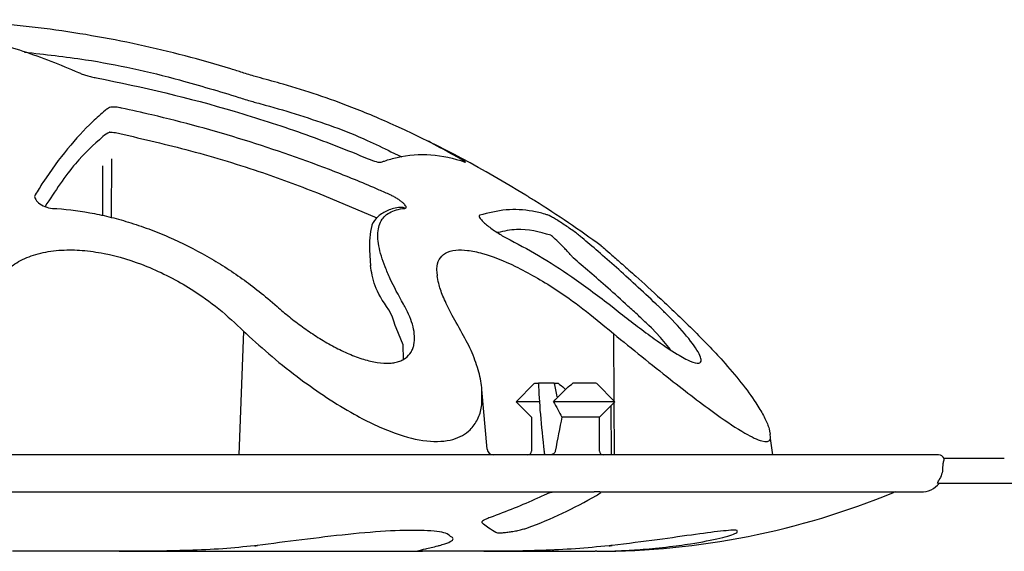
# Model space of a CAD drawing. Units: millimetres. Extents: x 895 to 2605, y 4493 to 5396.
# Drawn here: x 1048 to 1128, y 4493 to 4536 of the extents above; entities that cross this region are included whole.
import ezdxf

# ---------------------------------------------------------------- set-up
doc = ezdxf.new("R2010")
doc.units = ezdxf.units.MM
doc.header["$LTSCALE"] = 2
doc.layers.add('DUENN-18', color=94, linetype='Continuous')
doc.layers.add('SICHTBAR', color=7, linetype='Continuous')

msp = doc.modelspace()

# ---------------------------------------------------------------- linework, layer by layer
at = {"layer": 'DUENN-18'}
for p, q in [((1078.208, 4525.568), (1079.078, 4525.152)), ((1055.575, 4520.247), (1055.624, 4524.983)), ((1054.858, 4524.416), (1054.85, 4520.4)), ((1072.264, 4522.247), (1077.066, 4520.235)), ((1079.067, 4521.068), (1079.053, 4521.067)), ((1076.481, 4517.616), (1076.561, 4516.357)), ((1081.975, 4515.528), (1081.966, 4515.625)), ((1095.859, 4513.243), (1096.102, 4513.051)), ((1099.292, 4511.33), (1099.09, 4511.525)), ((1099.292, 4511.33), (1099.292, 4511.33)), ((1066.268, 4511.072), (1065.891, 4501.061)), ((1066.268, 4511.072), (1066.48, 4510.867)), ((1096.216, 4510.867), (1096.253, 4505.439)), ((1089.837, 4506.858), (1088.338, 4505.358)), ((1089.843, 4506.858), (1090.143, 4506.858)), ((1091.431, 4506.858), (1090.143, 4506.858)), ((1091.431, 4506.858), (1091.731, 4506.858)), ((1094.829, 4506.858), (1092.941, 4506.858)), ((1096.334, 4505.358), (1094.835, 4506.858)), ((1085.993, 4501.517), (1085.558, 4506.345)), ((1088.338, 4505.358), (1089.587, 4504.109)), ((1090.222, 4505.358), (1088.338, 4505.358)), ((1096.334, 4505.358), (1091.374, 4505.358)), ((1095.085, 4504.109), (1096.334, 4505.358)), ((1096.014, 4505.039), (1096.041, 4501.061)), ((1096.254, 4505.279), (1096.283, 4501.061)), ((1089.587, 4504.109), (1089.587, 4501.36)), ((1095.085, 4504.109), (1092.049, 4504.109)), ((1095.085, 4501.36), (1095.085, 4504.109)), ((899.026, 4498.061), (1094.646, 4498.061)), ((1091.089, 4498.023), (1090.545, 4497.781)), ((1095.107, 4498.061), (1119.076, 4498.061)), ((1067.387, 4493.736), (1067.167, 4493.709)), ((1067.189, 4493.709), (1067.167, 4493.709)), ((1067.41, 4493.736), (1067.387, 4493.736)), ((1095.871, 4493.709), (1095.872, 4493.709)), ((1096.114, 4493.735), (1096.116, 4493.736)), ((1101.309, 4493.709), (1101.511, 4493.736))]:
    msp.add_line(p, q, dxfattribs=at)
at = {"layer": 'DUENN-18', "flags": 128}
for points in [[(1079.225, 4508.781), (1079.199, 4509.954), (1078.643, 4511.33), (1078.536, 4511.525), (1078.536, 4511.525)], [(1100.825, 4509.587), (1100.02, 4510.552), (1099.292, 4511.33), (1099.292, 4511.33), (1099.292, 4511.33)], [(1091.121, 4498.024), (1091.113, 4498.022), (1091.089, 4498.023)]]:
    msp.add_lwpolyline(points, dxfattribs=at)
at = {"layer": 'DUENN-18'}
for centre, radius, start, end in [((1055.892, 4525.82), 1.396, 108.95261, 135.934), ((1079.094, 4520.657), 0.412, 53.86723, 93.81549), ((1082.876, 4518.064), 6.41, 166.12497, 184.00659), ((1086.491, 4501.56), 0.5, 185, 270), ((1089.288, 4501.36), 0.3, 270, 0), ((1095.384, 4501.36), 0.3, 180, 270)]:
    msp.add_arc(centre, radius, start, end, dxfattribs=at)
for centre, major_axis, ratio, start_param, end_param in [((1091.704, 4500.07), (-1.286, 9.427), 0.096625, 0.753975, 1.425923), ((1091.704, 4500.07), (-1.286, 9.427), 0.096625, 5.347394, 5.502858), ((1092.336, 4495.392), (2.132, 15.586), 0.111284, 0.9926, 1.193116)]:
    msp.add_ellipse(centre, major_axis=major_axis, ratio=ratio, start_param=start_param, end_param=end_param, dxfattribs=at)
for points, knots in [([(1034.024, 4536.242), (1036.107, 4536.161), (1037.668, 4536.032), (1040.771, 4535.624), (1042.314, 4535.344), (1045.38, 4534.637), (1046.903, 4534.208), (1049.931, 4533.2), (1051.433, 4532.622), (1052.918, 4531.97)], [0, 0, 0, 0, 0.25, 0.25, 0.5, 0.5, 0.75, 0.75, 1, 1, 1, 1]), ([(1048.54, 4533.624), (1050.192, 4533.443), (1054.425, 4532.977), (1060.223, 4531.688), (1064.302, 4530.449), (1065.895, 4529.966)], [0, 0, 0, 0, 0.280784, 0.719265, 1, 1, 1, 1]), ([(1052.918, 4531.97), (1053.011, 4531.929), (1053.113, 4531.889), (1053.336, 4531.809), (1053.459, 4531.769), (1053.71, 4531.693), (1053.843, 4531.657), (1054.108, 4531.592), (1054.239, 4531.563), (1054.37, 4531.538)], [0, 0, 0, 0, 0.25, 0.25, 0.5, 0.5, 0.75, 0.75, 1, 1, 1, 1]), ([(1054.37, 4531.538), (1058.127, 4530.815), (1061.855, 4529.923), (1067.357, 4528.3), (1069.178, 4527.712), (1072.79, 4526.433), (1074.584, 4525.743), (1076.357, 4525.001)], [0, 0, 0, 0, 0.5, 0.5, 0.75, 0.75, 1, 1, 1, 1]), ([(1065.895, 4529.966), (1066.068, 4529.91), (1066.415, 4529.8), (1066.934, 4529.644), (1067.206, 4529.569), (1067.338, 4529.533)], [0, 0, 0, 0, 0.3402162, 0.6808147, 1, 1, 1, 1]), ([(1055.331, 4529.1), (1055.246, 4529.032), (1054.82, 4528.689), (1053.714, 4527.706), (1052.025, 4525.885), (1050.479, 4523.796), (1049.613, 4522.421), (1049.4, 4522.083)], [0, 0, 0, 0, 0.042264, 0.211337, 0.550431, 0.889484, 1, 1, 1, 1]), ([(1056.394, 4529.1), (1056.348, 4529.11), (1056.154, 4529.15), (1055.833, 4529.19), (1055.497, 4529.184), (1055.386, 4529.128), (1055.331, 4529.1)], [0, 0, 0, 0, 0.0940074, 0.3923938, 0.696313, 1, 1, 1, 1]), ([(1078.146, 4522.083), (1077.85, 4522.214), (1076.373, 4522.867), (1072.481, 4524.466), (1066.367, 4526.589), (1060.561, 4528.175), (1057.216, 4528.918), (1056.394, 4529.1)], [0, 0, 0, 0, 0.042264, 0.211345, 0.550434, 0.889563, 1, 1, 1, 1]), ([(1067.338, 4529.533), (1067.57, 4529.471), (1068.729, 4529.16), (1071.732, 4528.251), (1075.147, 4527.074), (1077.572, 4525.881), (1078.208, 4525.568)], [0, 0, 0, 0, 0.063096, 0.315507, 0.820546, 1, 1, 1, 1]), ([(1054.889, 4526.791), (1054.145, 4526.128), (1052.554, 4524.709), (1051.021, 4522.383), (1050.205, 4521.144)], [0, 0, 0, 0, 0.467432, 1, 1, 1, 1]), ([(1055.439, 4527.14), (1055.438, 4527.14), (1055.436, 4527.139), (1055.505, 4527.151), (1055.656, 4527.152), (1055.814, 4527.132), (1055.902, 4527.121)], [0, 0, 0, 0, 0.112991, 0.352743, 0.63979, 1, 1, 1, 1]), ([(1055.902, 4527.121), (1057.816, 4526.678), (1061.717, 4525.778), (1067.181, 4524.158), (1070.682, 4522.842), (1072.264, 4522.247)], [0, 0, 0, 0, 0.34396, 0.703667, 1, 1, 1, 1]), ([(1083.806, 4525.001), (1083.586, 4525.125), (1082.733, 4525.606), (1081.873, 4526.062), (1081.235, 4526.41)], [0, 0, 0, 0, 0.042203, 0.1633858, 0.1633858, 0.1633858, 0.1633858]), ([(1076.357, 4525.001), (1076.6, 4524.899), (1076.834, 4524.816), (1077.119, 4524.742), (1077.202, 4524.725), (1077.339, 4524.712), (1077.39, 4524.716), (1077.425, 4524.728)], [0, 0, 0, 0, 0.5, 0.5, 0.75, 0.75, 1, 1, 1, 1]), ([(1077.425, 4524.728), (1077.51, 4524.759), (1077.936, 4524.914), (1078.364, 4525.022), (1078.707, 4525.109)], [0, 0, 0, 0, 0.199985, 1, 1, 1, 1]), ([(1078.707, 4525.109), (1079.617, 4525.315), (1080.531, 4525.385), (1082.363, 4525.26), (1083.283, 4525.063), (1084.202, 4524.728)], [0, 0, 0, 0, 0.5, 0.5, 1, 1, 1, 1]), ([(1084.202, 4524.728), (1084.237, 4524.716), (1084.254, 4524.712), (1084.252, 4524.726), (1084.232, 4524.742), (1084.16, 4524.791), (1084.107, 4524.825), (1083.975, 4524.904), (1083.896, 4524.95), (1083.806, 4525.001)], [0, 0, 0, 0, 0.25, 0.25, 0.5, 0.5, 0.75, 0.75, 1, 1, 1, 1]), ([(1049.4, 4522.083), (1049.374, 4522.04), (1049.362, 4521.993), (1049.364, 4521.891), (1049.377, 4521.836), (1049.427, 4521.725), (1049.464, 4521.667), (1049.559, 4521.553), (1049.616, 4521.496), (1049.818, 4521.327), (1049.991, 4521.22), (1050.385, 4521.055), (1050.604, 4520.999), (1050.798, 4520.99)], [0, 0, 0, 0, 0.125, 0.125, 0.25, 0.25, 0.375, 0.375, 0.5, 0.5, 0.75, 0.75, 1, 1, 1, 1]), ([(1079.337, 4520.99), (1079.437, 4520.999), (1079.464, 4521.055), (1079.413, 4521.179), (1079.38, 4521.227), (1079.294, 4521.329), (1079.239, 4521.383), (1079.112, 4521.495), (1079.041, 4521.552), (1078.885, 4521.667), (1078.799, 4521.724), (1078.622, 4521.836), (1078.528, 4521.891), (1078.338, 4521.993), (1078.242, 4522.04), (1078.146, 4522.083)], [0, 0, 0, 0, 0.25, 0.25, 0.375, 0.375, 0.5, 0.5, 0.625, 0.625, 0.75, 0.75, 0.875, 0.875, 1, 1, 1, 1]), ([(1050.798, 4520.99), (1051.785, 4520.944), (1052.793, 4520.827), (1054.334, 4520.548), (1054.852, 4520.438), (1055.898, 4520.183), (1056.425, 4520.039), (1056.95, 4519.878)], [0, 0, 0, 0, 0.5, 0.5, 0.75, 0.75, 1, 1, 1, 1]), ([(1079.053, 4521.067), (1079.035, 4521.059), (1078.595, 4521.06), (1077.934, 4520.849), (1077.146, 4520.38), (1076.758, 4519.902), (1076.658, 4519.617), (1076.652, 4519.601)], [0, 0, 0, 0, 0.025947, 0.355788, 0.676968, 0.982943, 1, 1, 1, 1]), ([(1077.364, 4519.878), (1077.521, 4520.199), (1077.761, 4520.452), (1078.251, 4520.732), (1078.436, 4520.808), (1078.853, 4520.926), (1079.085, 4520.967), (1079.337, 4520.99)], [0, 0, 0, 0, 0.5, 0.5, 0.75, 0.75, 1, 1, 1, 1]), ([(1090.943, 4520.435), (1090.857, 4520.462), (1090.43, 4520.599), (1089.295, 4520.861), (1087.528, 4520.977), (1086.104, 4520.616), (1085.39, 4520.435)], [0, 0, 0, 0, 0.046537, 0.232708, 0.615549, 1, 1, 1, 1]), ([(1085.39, 4520.435), (1085.303, 4520.406), (1085.329, 4520.304), (1085.487, 4520.096), (1085.558, 4520.017), (1085.73, 4519.85), (1085.828, 4519.762), (1086.157, 4519.487), (1086.419, 4519.293), (1086.833, 4519.017), (1086.975, 4518.927), (1087.258, 4518.759), (1087.397, 4518.682), (1087.532, 4518.615)], [0, 0, 0, 0, 0.25, 0.25, 0.375, 0.375, 0.5, 0.5, 0.75, 0.75, 0.875, 0.875, 1, 1, 1, 1]), ([(1093.682, 4518.615), (1093.602, 4518.682), (1093.505, 4518.76), (1093.286, 4518.928), (1093.168, 4519.017), (1092.916, 4519.2), (1092.782, 4519.296), (1092.511, 4519.483), (1092.373, 4519.578), (1091.958, 4519.854), (1091.686, 4520.027), (1091.335, 4520.236), (1091.23, 4520.295), (1091.054, 4520.389), (1090.986, 4520.42), (1090.943, 4520.435)], [0, 0, 0, 0, 0.125, 0.125, 0.25, 0.25, 0.375, 0.375, 0.5, 0.5, 0.75, 0.75, 0.875, 0.875, 1, 1, 1, 1]), ([(1056.95, 4519.878), (1057.503, 4519.71), (1058.052, 4519.524), (1059.141, 4519.122), (1059.682, 4518.904), (1061.286, 4518.208), (1062.314, 4517.692), (1063.801, 4516.849), (1064.287, 4516.556), (1065.242, 4515.947), (1065.711, 4515.63), (1067.085, 4514.651), (1067.951, 4513.964), (1068.991, 4513.051)], [0, 0, 0, 0, 0.125, 0.125, 0.25, 0.25, 0.5, 0.5, 0.625, 0.625, 0.75, 0.75, 1, 1, 1, 1]), ([(1079.214, 4513.243), (1078.809, 4513.964), (1078.451, 4514.651), (1077.999, 4515.63), (1077.863, 4515.947), (1077.623, 4516.559), (1077.52, 4516.854), (1077.348, 4517.421), (1077.28, 4517.694), (1077.183, 4518.21), (1077.155, 4518.453), (1077.132, 4519.14), (1077.199, 4519.541), (1077.364, 4519.878)], [0, 0, 0, 0, 0.25, 0.25, 0.375, 0.375, 0.5, 0.5, 0.625, 0.625, 0.75, 0.75, 1, 1, 1, 1]), ([(1091.145, 4518.818), (1090.226, 4519.071), (1088.798, 4519.463), (1087.358, 4519.141), (1086.845, 4519.026)], [0, 0, 0, 0, 0.643544, 1, 1, 1, 1]), ([(1087.532, 4518.615), (1088.404, 4518.152), (1090.171, 4517.217), (1092.997, 4515.411), (1094.865, 4513.995), (1095.859, 4513.243)], [0, 0, 0, 0, 0.313817, 0.635305, 1, 1, 1, 1]), ([(1092.959, 4516.978), (1092.904, 4517.047), (1092.838, 4517.125), (1092.694, 4517.292), (1092.617, 4517.378), (1092.455, 4517.556), (1092.37, 4517.647), (1092.199, 4517.828), (1092.111, 4517.918), (1091.848, 4518.187), (1091.672, 4518.36), (1091.353, 4518.657), (1091.21, 4518.78), (1091.145, 4518.818)], [0, 0, 0, 0, 0.125, 0.125, 0.25, 0.25, 0.375, 0.375, 0.5, 0.5, 0.75, 0.75, 1, 1, 1, 1]), ([(1099.681, 4513.243), (1098.558, 4514.305), (1097.47, 4515.301), (1095.947, 4516.658), (1095.456, 4517.089), (1094.528, 4517.894), (1094.09, 4518.269), (1093.682, 4518.615)], [0, 0, 0, 0, 0.5, 0.5, 0.75, 0.75, 1, 1, 1, 1]), ([(1045.147, 4511.072), (1045.199, 4511.822), (1045.302, 4513.32), (1046.089, 4514.977), (1047.169, 4516.133), (1048.346, 4516.894), (1049.812, 4517.41), (1051.458, 4517.652), (1053.209, 4517.625), (1055.523, 4517.305), (1058.601, 4516.367), (1061.748, 4514.725), (1064.331, 4512.893), (1065.622, 4511.679), (1066.268, 4511.072)], [0, 0, 0, 0, 0.107135, 0.214009, 0.279673, 0.345277, 0.411133, 0.476944, 0.534973, 0.593014, 0.704878, 0.827483, 0.913691, 1, 1, 1, 1]), ([(1081.966, 4515.625), (1081.946, 4515.785), (1081.885, 4516.274), (1082.076, 4516.88), (1082.569, 4517.412), (1083.361, 4517.649), (1084.391, 4517.628), (1085.939, 4517.307), (1088.334, 4516.367), (1091.179, 4514.73), (1093.786, 4512.901), (1095.238, 4511.686), (1096.216, 4510.867)], [0, 0, 0, 0, 0.042525, 0.130789, 0.216565, 0.305602, 0.381428, 0.459704, 0.608207, 0.770971, 0.884065, 1, 1, 1, 1]), ([(1099.09, 4511.525), (1098.803, 4511.795), (1098.517, 4512.063), (1097.952, 4512.586), (1097.672, 4512.843), (1096.842, 4513.599), (1096.3, 4514.086), (1094.746, 4515.461), (1093.795, 4516.276), (1092.959, 4516.978)], [0, 0, 0, 0, 0.125, 0.125, 0.25, 0.25, 0.5, 0.5, 1, 1, 1, 1]), ([(1078.536, 4511.525), (1078.536, 4511.525), (1078.355, 4512.485), (1077.24, 4513.702), (1076.702, 4515.383), (1076.597, 4516.107), (1076.561, 4516.358)], [0, 0, 0, 0, 0.000005, 0.434009, 0.803831, 1, 1, 1, 1]), ([(1083.874, 4511.076), (1083.494, 4511.75), (1082.962, 4512.678), (1082.406, 4513.889), (1082.052, 4514.871), (1081.987, 4515.344), (1081.959, 4515.547)], [0, 0, 0, 0, 0.281212, 0.555997, 0.809924, 1, 1, 1, 1]), ([(1068.991, 4513.051), (1069.31, 4512.769), (1069.64, 4512.491), (1070.325, 4511.942), (1070.68, 4511.672), (1071.405, 4511.15), (1071.775, 4510.897), (1072.537, 4510.41), (1072.928, 4510.175), (1073.711, 4509.742), (1074.105, 4509.541), (1074.9, 4509.178), (1075.303, 4509.016), (1076.082, 4508.751), (1076.463, 4508.647), (1077.201, 4508.504), (1077.545, 4508.468), (1078.026, 4508.469), (1078.18, 4508.478), (1078.469, 4508.515), (1078.605, 4508.542), (1078.858, 4508.613), (1078.977, 4508.657), (1079.197, 4508.761), (1079.298, 4508.822), (1079.574, 4509.022), (1079.719, 4509.182), (1079.887, 4509.456), (1079.934, 4509.553), (1080.013, 4509.755), (1080.043, 4509.861), (1080.112, 4510.186), (1080.126, 4510.417), (1080.101, 4510.903), (1080.06, 4511.159), (1079.864, 4511.942), (1079.636, 4512.487), (1079.321, 4513.051)], [0, 0, 0, 0, 0.0625, 0.0625, 0.125, 0.125, 0.1875, 0.1875, 0.25, 0.25, 0.3125, 0.3125, 0.375, 0.375, 0.4375, 0.4375, 0.5, 0.5, 0.53125, 0.53125, 0.5625, 0.5625, 0.59375, 0.59375, 0.625, 0.625, 0.6875, 0.6875, 0.71875, 0.71875, 0.75, 0.75, 0.8125, 0.8125, 0.875, 0.875, 1, 1, 1, 1]), ([(1096.102, 4513.051), (1096.324, 4512.875), (1097.48, 4511.961), (1099.352, 4510.541), (1101.281, 4509.231), (1102.508, 4508.567), (1103.202, 4508.394), (1103.375, 4508.67), (1103.126, 4509.37), (1102.244, 4510.611), (1100.961, 4512.009), (1100.099, 4512.842), (1099.883, 4513.051)], [0, 0, 0, 0, 0.039456, 0.205315, 0.331593, 0.421407, 0.512467, 0.603396, 0.67172, 0.812825, 0.953215, 1, 1, 1, 1]), ([(1099.292, 4511.33), (1099.292, 4511.33), (1099.292, 4511.33), (1099.292, 4511.33), (1099.292, 4511.33)], [0, 0, 0, 0, 0.284619, 1, 1, 1, 1]), ([(1066.48, 4510.867), (1067.167, 4510.244), (1068.555, 4508.985), (1070.765, 4507.242), (1073.005, 4505.665), (1075.563, 4504.101), (1078.375, 4502.766), (1081.183, 4502.056), (1083.304, 4502.188), (1084.585, 4502.935), (1085.264, 4503.913), (1085.615, 4504.994), (1085.569, 4505.86), (1085.556, 4506.418)], [0, 0, 0, 0, 0.096004, 0.194005, 0.277014, 0.361989, 0.485169, 0.586313, 0.687927, 0.783267, 0.851024, 0.92069, 1, 1, 1, 1]), ([(1085.556, 4506.418), (1085.555, 4506.447), (1085.546, 4506.932), (1085.274, 4507.969), (1084.75, 4509.496), (1084.164, 4510.553), (1083.874, 4511.076)], [0, 0, 0, 0, 0.019951, 0.333992, 0.669751, 1, 1, 1, 1]), ([(1096.216, 4510.867), (1096.984, 4510.244), (1098.535, 4508.985), (1100.72, 4507.242), (1102.747, 4505.664), (1104.844, 4504.102), (1106.84, 4502.76), (1108.322, 4502.082), (1108.851, 4502.106), (1108.935, 4502.379)], [0, 0, 0, 0, 0.1298089, 0.2623176, 0.3745564, 0.4894523, 0.6560067, 0.7927658, 0.9255618, 0.9255618, 0.9255618, 0.9255618]), ([(1091.374, 4505.358), (1091.723, 4505.74), (1092.228, 4506.293), (1092.772, 4506.724), (1092.941, 4506.858)], [0, 0, 0, 0, 0.6895009, 1, 1, 1, 1]), ([(1091.731, 4506.858), (1091.902, 4506.73), (1092.109, 4506.576), (1092.302, 4506.375), (1092.336, 4506.34)], [0, 0, 0, 0, 0.824564, 1, 1, 1, 1]), ([(1090.747, 4501.061), (1090.73, 4501.065), (1090.696, 4501.073), (1090.659, 4501.132), (1090.632, 4501.212), (1090.622, 4501.276), (1090.617, 4501.308)], [0, 0, 0, 0, 0.278119, 0.556444, 0.778001, 1, 1, 1, 1]), ([(1091.497, 4501.308), (1091.483, 4501.26), (1091.451, 4501.221), (1091.378, 4501.159), (1091.335, 4501.134), (1091.203, 4501.078), (1091.106, 4501.061), (1091.009, 4501.061)], [0, 0, 0, 0, 0.25, 0.25, 0.5, 0.5, 1, 1, 1, 1]), ([(1090.545, 4497.781), (1090.389, 4497.708), (1089.607, 4497.343), (1088.174, 4496.719), (1086.881, 4496.236), (1086.227, 4495.992)], [0, 0, 0, 0, 0.110006, 0.550101, 1, 1, 1, 1]), ([(1089.269, 4495.169), (1090.219, 4495.513), (1091.16, 4495.904), (1093.016, 4496.775), (1093.931, 4497.255), (1094.834, 4497.781)], [0, 0, 0, 0, 0.5, 0.5, 1, 1, 1, 1]), ([(1091.123, 4498.016), (1091.162, 4498.033), (1091.233, 4498.063), (1091.314, 4498.061), (1091.349, 4498.059)], [0, 0, 0, 0, 0.563829, 1, 1, 1, 1]), ([(1086.227, 4495.992), (1086.108, 4495.949), (1086.003, 4495.907), (1085.82, 4495.824), (1085.744, 4495.784), (1085.631, 4495.709), (1085.592, 4495.674), (1085.559, 4495.613), (1085.563, 4495.587), (1085.59, 4495.565)], [0, 0, 0, 0, 0.25, 0.25, 0.5, 0.5, 0.75, 0.75, 1, 1, 1, 1]), ([(1085.59, 4495.565), (1085.626, 4495.537), (1085.806, 4495.395), (1086.178, 4495.123), (1086.518, 4494.917), (1086.711, 4494.799)], [0, 0, 0, 0, 0.09694, 0.48471, 1, 1, 1, 1]), ([(1083.019, 4494.465), (1082.933, 4494.559), (1082.72, 4494.792), (1081.026, 4494.981), (1078.281, 4494.949), (1074.78, 4494.656), (1070.945, 4494.189), (1068.574, 4493.887), (1067.387, 4493.736)], [0, 0, 0, 0, 0.11617, 0.289002, 0.463951, 0.642088, 0.820854, 1, 1, 1, 1]), ([(1086.711, 4494.799), (1086.737, 4494.784), (1086.781, 4494.774), (1086.905, 4494.761), (1086.984, 4494.759), (1087.171, 4494.763), (1087.28, 4494.77), (1087.515, 4494.792), (1087.644, 4494.807), (1087.908, 4494.844), (1088.046, 4494.866), (1088.319, 4494.916), (1088.453, 4494.944), (1088.716, 4495.004), (1088.839, 4495.036), (1089.069, 4495.101), (1089.176, 4495.135), (1089.269, 4495.169)], [0, 0, 0, 0, 0.125, 0.125, 0.25, 0.25, 0.375, 0.375, 0.5, 0.5, 0.625, 0.625, 0.75, 0.75, 0.875, 0.875, 1, 1, 1, 1]), ([(1106.204, 4494.885), (1106.223, 4494.905), (1106.315, 4495.005), (1105.242, 4494.937), (1103.031, 4494.659), (1099.838, 4494.189), (1097.357, 4493.887), (1096.116, 4493.736)], [0, 0, 0, 0, 0.059617, 0.291009, 0.526618, 0.763058, 1, 1, 1, 1]), ([(1101.511, 4493.736), (1101.828, 4493.781), (1103.149, 4493.967), (1104.97, 4494.338), (1106.296, 4494.738), (1106.231, 4494.841), (1106.204, 4494.885)], [0, 0, 0, 0, 0.10512, 0.436712, 0.761739, 1, 1, 1, 1]), ([(1067.167, 4493.709), (1066.32, 4493.623), (1064.599, 4493.447), (1061.838, 4493.324), (1058.996, 4493.269), (1057.139, 4493.266), (1056.197, 4493.265)], [0, 0, 0, 0, 0.2459, 0.498944, 0.745887, 1, 1, 1, 1]), ([(1067.189, 4493.709), (1067.241, 4493.715), (1067.314, 4493.724), (1067.388, 4493.733), (1067.41, 4493.736)], [0, 0, 0, 0, 0.699896, 1, 1, 1, 1]), ([(1080.755, 4493.265), (1080.549, 4493.265), (1080.423, 4493.267), (1080.328, 4493.287), (1080.357, 4493.304), (1080.576, 4493.365), (1080.763, 4493.408), (1081.282, 4493.53), (1081.614, 4493.608), (1082.021, 4493.709)], [0, 0, 0, 0, 0.25, 0.25, 0.5, 0.5, 0.75, 0.75, 1, 1, 1, 1]), ([(1082.126, 4493.736), (1082.282, 4493.781), (1082.929, 4493.966), (1083.426, 4494.25), (1083.1, 4494.423), (1083.019, 4494.465)], [0, 0, 0, 0, 0.192847, 0.801175, 1, 1, 1, 1]), ([(1095.872, 4493.709), (1094.959, 4493.623), (1093.105, 4493.447), (1090.448, 4493.324), (1087.922, 4493.269), (1086.474, 4493.266), (1085.739, 4493.265)], [0, 0, 0, 0, 0.2459, 0.498944, 0.745885, 1, 1, 1, 1]), ([(1095.579, 4493.273), (1095.579, 4493.273), (1095.696, 4493.269), (1097.209, 4493.323), (1099.061, 4493.445), (1100.553, 4493.62), (1101.309, 4493.709)], [0, 0, 0, 0, 0.246599, 0.50034, 0.746588, 1, 1, 1, 1]), ([(1095.871, 4493.709), (1095.928, 4493.715), (1096.009, 4493.723), (1096.09, 4493.733), (1096.114, 4493.736)], [0, 0, 0, 0, 0.699933, 1, 1, 1, 1])]:
    msp.add_open_spline(points, degree=3, knots=knots, dxfattribs=at)
for points in [[(1079.321, 4513.051), (1079.286, 4513.115), (1079.25, 4513.179), (1079.214, 4513.243)], [(1099.883, 4513.051), (1099.816, 4513.115), (1099.748, 4513.179), (1099.681, 4513.243)], [(1091.374, 4505.358), (1091.595, 4504.937), (1091.818, 4504.518), (1092.049, 4504.109)], [(1091.51, 4501.36), (1091.507, 4501.343), (1091.503, 4501.325), (1091.497, 4501.308)], [(1095.107, 4498.061), (1094.976, 4498.061), (1094.823, 4498.061), (1094.646, 4498.061)], [(1094.834, 4497.781), (1094.974, 4497.862), (1095.099, 4497.943), (1095.209, 4498.023)], [(1082.021, 4493.709), (1082.056, 4493.718), (1082.091, 4493.727), (1082.126, 4493.736)], [(1096.116, 4493.736), (1096.035, 4493.727), (1095.954, 4493.718), (1095.872, 4493.709)]]:
    msp.add_open_spline(points, degree=3, dxfattribs=at)
at = {"layer": 'SICHTBAR'}
for p, q in [((1109.121, 4501.061), (1108.935, 4502.379)), ((1122.541, 4501.061), (895.465, 4501.061)), ((1122.87, 4500.252), (1122.866, 4500.025)), ((1127.808, 4498.762), (1134.328, 4498.762)), ((1119.076, 4498.061), (1121.094, 4498.061)), ((1056.197, 4493.265), (1047.564, 4493.265)), ((1056.197, 4493.265), (1079.351, 4493.265)), ((1080.51, 4493.265), (1080.755, 4493.265)), ((1085.739, 4493.265), (1080.755, 4493.265)), ((1085.739, 4493.265), (1087.972, 4493.265)), ((1088.886, 4493.265), (1090.52, 4493.265)), ((1091.384, 4493.265), (1091.232, 4493.265)), ((1091.384, 4493.265), (1094.58, 4493.265)), ((1094.58, 4493.265), (1094.728, 4493.265)), ((1094.873, 4493.265), (1094.728, 4493.265))]:
    msp.add_line(p, q, dxfattribs=at)
for centre, radius, start, end in [((1039.018, 4440.694), 95.548, 58.37476, 65.51424), ((1039.018, 4440.694), 95.548, 57.8526, 58.37476), ((1039.018, 4440.694), 95.548, 53.9712, 57.8526), ((1122.541, 4500.561), 0.499, 23.54041, 89.98773), ((1121.094, 4500.06), 1.999, 270, 319.51136), ((1094.873, 4556.232), 62.967, 270, 292.4172), ((1119.076, 4497.561), 0.5, 90, 112.4172)]:
    msp.add_arc(centre, radius, start, end, dxfattribs=at)
for points, knots in [([(1066.181, 4531.97), (1065.874, 4532.067), (1064.336, 4532.553), (1060.303, 4533.699), (1053.978, 4535.06), (1047.111, 4535.958), (1042.777, 4536.141), (1041.036, 4536.214)], [0, 0, 0, 0, 0.0377582, 0.1888221, 0.4911478, 0.7955987, 1, 1, 1, 1]), ([(1067.638, 4531.538), (1067.505, 4531.574), (1067.23, 4531.648), (1066.706, 4531.804), (1066.356, 4531.915), (1066.181, 4531.97)], [0, 0, 0, 0, 0.319566, 0.659816, 1, 1, 1, 1]), ([(1078.619, 4527.649), (1077.355, 4528.221), (1074.373, 4529.47), (1070.738, 4530.699), (1068.254, 4531.371), (1067.638, 4531.538)], [0.3345124, 0.3345124, 0.3345124, 0.3345124, 0.5488742, 0.8882941, 1, 1, 1, 1]), ([(1095.218, 4517.963), (1095.21, 4517.97), (1095.179, 4517.996), (1095.451, 4517.764), (1096.039, 4517.26), (1096.922, 4516.492), (1098.221, 4515.341), (1100.055, 4513.678), (1101.63, 4512.169), (1102.645, 4511.192)], [0, 0, 0, 0, 0.046753, 0.176409, 0.311069, 0.440603, 0.573749, 0.782403, 1, 1, 1, 1]), ([(1102.645, 4511.192), (1103.484, 4510.341), (1104.927, 4508.878), (1106.596, 4506.883), (1107.688, 4505.395), (1108.406, 4504.211), (1108.738, 4503.48), (1108.826, 4503.128), (1108.901, 4502.735)], [0, 0, 0, 0, 0.1056598, 0.1816843, 0.2596381, 0.3142054, 0.3701555, 0.3984043, 0.3984043, 0.3984043, 0.3984043]), ([(1122.999, 4500.761), (1122.989, 4500.761), (1122.979, 4500.736), (1122.957, 4500.66), (1122.945, 4500.609), (1122.932, 4500.552)], [0, 0, 0, 0, 0.5, 0.5, 1, 1, 1, 1]), ([(1127.859, 4500.761), (1127.608, 4500.761), (1127.36, 4500.761), (1126.867, 4500.761), (1126.621, 4500.761), (1125.904, 4500.761), (1125.451, 4500.761), (1124.594, 4500.761), (1124.209, 4500.761), (1123.698, 4500.761), (1123.538, 4500.761), (1123.247, 4500.761), (1123.116, 4500.761), (1122.999, 4500.761)], [0, 0, 0, 0, 0.125, 0.125, 0.25, 0.25, 0.5, 0.5, 0.75, 0.75, 0.875, 0.875, 1, 1, 1, 1]), ([(1122.866, 4500.025), (1122.863, 4499.841), (1122.834, 4499.663), (1122.729, 4499.315), (1122.652, 4499.147), (1122.556, 4498.995)], [0, 0, 0, 0, 0.5, 0.5, 1, 1, 1, 1]), ([(1122.471, 4498.762), (1122.458, 4498.762), (1122.461, 4498.781), (1122.494, 4498.859), (1122.524, 4498.92), (1122.556, 4498.995)], [0, 0, 0, 0, 0.5, 0.5, 1, 1, 1, 1]), ([(1122.471, 4498.762), (1122.676, 4498.762), (1123.158, 4498.762), (1124.453, 4498.762), (1126.112, 4498.762), (1127.29, 4498.762), (1127.808, 4498.762)], [0, 0, 0, 0, 0.207339, 0.487701, 0.774416, 1, 1, 1, 1]), ([(1079.351, 4493.265), (1079.453, 4493.265), (1079.557, 4493.265), (1079.766, 4493.265), (1079.872, 4493.265), (1080.073, 4493.265), (1080.172, 4493.265), (1080.353, 4493.265), (1080.435, 4493.265), (1080.51, 4493.265)], [0, 0, 0, 0, 0.25, 0.25, 0.5, 0.5, 0.75, 0.75, 1, 1, 1, 1]), ([(1087.972, 4493.265), (1088.03, 4493.265), (1088.148, 4493.265), (1088.387, 4493.265), (1088.479, 4493.265), (1088.673, 4493.265), (1088.778, 4493.265), (1088.886, 4493.265)], [0, 0, 0, 0, 0.5, 0.5, 0.75, 0.75, 1, 1, 1, 1]), ([(1090.52, 4493.265), (1090.542, 4493.265), (1090.58, 4493.265), (1090.682, 4493.265), (1090.747, 4493.265), (1090.897, 4493.265), (1090.985, 4493.265), (1091.174, 4493.265), (1091.277, 4493.265), (1091.384, 4493.265)], [0, 0, 0, 0, 0.25, 0.25, 0.5, 0.5, 0.75, 0.75, 1, 1, 1, 1])]:
    msp.add_open_spline(points, degree=3, knots=knots, dxfattribs=at)
for points in [[(1108.935, 4502.379), (1108.944, 4502.479), (1108.923, 4502.607), (1108.901, 4502.735)], [(1122.932, 4500.552), (1122.913, 4500.462), (1122.892, 4500.357), (1122.87, 4500.252)]]:
    msp.add_open_spline(points, degree=3, dxfattribs=at)

doc.saveas('drawing.dxf')
